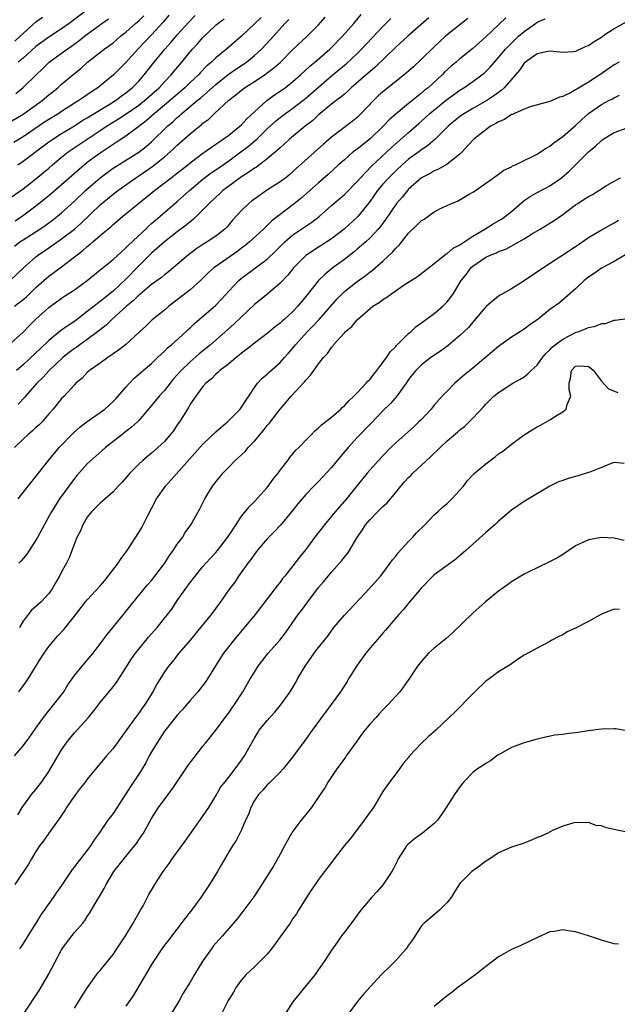
# Model space of a CAD drawing. Units: inches. Extents: x 2526000 to 2529000, y 1545000 to 1548000.
# Drawn here: x 2526176 to 2526269, y 1545840 to 1545994 of the extents above; entities that cross this region are included whole.
import ezdxf

# ---------------------------------------------------------------- set-up
doc = ezdxf.new("R2010")
doc.units = ezdxf.units.IN
doc.header["$MEASUREMENT"] = 0
doc.layers.add('LD25261545_2ft', color=55, linetype='Continuous')

msp = doc.modelspace()

# ---------------------------------------------------------------- linework, layer by layer
at = {"layer": 'LD25261545_2ft'}
for points, elevation in [([(2526174.99, 1545953.01), (2526177.05, 1545954.95), (2526179, 1545956.69), (2526179.39, 1545957), (2526181, 1545958.09), (2526183, 1545959.48), (2526184.99, 1545961.01), (2526186.06, 1545961.94), (2526189, 1545964.75), (2526191, 1545966.45), (2526191.73, 1545967), (2526194.57, 1545969), (2526195, 1545969.28), (2526197.2, 1545970.81), (2526199, 1545972.24), (2526199.88, 1545973), (2526200.46, 1545973.54), (2526201, 1545974.08), (2526203, 1545975.84), (2526204.44, 1545977), (2526204.76, 1545977.24), (2526205, 1545977.46), (2526205.89, 1545978.11), (2526206.81, 1545979), (2526209, 1545981.04), (2526210.12, 1545981.88), (2526211, 1545982.64), (2526211.48, 1545983), (2526213, 1545983.96), (2526214.84, 1545985.16), (2526215, 1545985.3), (2526215.98, 1545986.02), (2526217.05, 1545987), (2526219, 1545988.95), (2526221.2, 1545991), (2526223, 1545992.81), (2526224.03, 1545993.97)], 8040), ([(2526175, 1545977.67), (2526177, 1545978.89), (2526179.97, 1545981), (2526181, 1545981.87), (2526182.41, 1545983), (2526183, 1545983.54), (2526185, 1545985.22), (2526185.99, 1545986.01), (2526187.05, 1545987), (2526189.61, 1545989), (2526191, 1545990.01), (2526192.16, 1545991), (2526193, 1545991.67), (2526194.48, 1545993), (2526195, 1545993.42), (2526195.81, 1545994.19)], 8028), ([(2526199.71, 1545994.29), (2526199, 1545993.45), (2526198.81, 1545993.2), (2526197, 1545991.24), (2526194.86, 1545989), (2526193, 1545986.93), (2526191.08, 1545985), (2526188.63, 1545983), (2526187.64, 1545982.36), (2526187, 1545981.9), (2526186.45, 1545981.55), (2526185.69, 1545981), (2526185, 1545980.58), (2526183, 1545979.31), (2526182.54, 1545979), (2526181, 1545978.05), (2526180.36, 1545977.64), (2526177, 1545975.35), (2526175.55, 1545974.45)], 8030), ([(2526175.67, 1545949), (2526177, 1545950.03), (2526177.53, 1545950.47), (2526179, 1545951.91), (2526180.23, 1545953), (2526180.63, 1545953.37), (2526181, 1545953.67), (2526181.78, 1545954.22), (2526183, 1545955.14), (2526185, 1545956.66), (2526185.41, 1545957), (2526186.32, 1545957.68), (2526187, 1545958.3), (2526187.4, 1545958.6), (2526187.84, 1545959), (2526189, 1545960), (2526190.19, 1545961), (2526190.64, 1545961.36), (2526191, 1545961.7), (2526191.72, 1545962.28), (2526192.53, 1545963), (2526194.94, 1545965), (2526196.1, 1545965.9), (2526197.43, 1545967), (2526200.03, 1545969), (2526200.59, 1545969.41), (2526202.63, 1545971), (2526203, 1545971.3), (2526205, 1545972.79), (2526207, 1545974.2), (2526207.45, 1545974.55), (2526208.16, 1545975), (2526209, 1545975.63), (2526210.73, 1545977), (2526211, 1545977.24), (2526211.83, 1545978.17), (2526214.94, 1545981), (2526216.12, 1545981.88), (2526217, 1545982.45), (2526217.77, 1545983), (2526219, 1545983.97), (2526220.19, 1545985), (2526221.63, 1545986.37), (2526222.42, 1545987), (2526224.75, 1545989), (2526225, 1545989.24), (2526226.69, 1545991), (2526228.46, 1545993), (2526229.63, 1545994.37)], 8042), ([(2526175.73, 1545990.27), (2526176.55, 1545991), (2526177, 1545991.45), (2526179, 1545993.26), (2526180.02, 1545993.98)], 8022), ([(2526176.19, 1545971), (2526177, 1545971.57), (2526181, 1545974.56), (2526181.62, 1545975), (2526183, 1545975.87), (2526185, 1545977.08), (2526186.16, 1545977.84), (2526187, 1545978.33), (2526187.41, 1545978.59), (2526190.4, 1545980.4), (2526191.36, 1545981), (2526192.29, 1545981.71), (2526193, 1545982.2), (2526193.99, 1545983), (2526195, 1545984.04), (2526195.87, 1545985), (2526197.41, 1545987), (2526199.04, 1545989), (2526199.98, 1545990.02), (2526201, 1545991.21), (2526202.78, 1545993.22), (2526203.76, 1545994.24)], 8032), ([(2526187, 1545995.12), (2526184.18, 1545993), (2526183, 1545992.14), (2526181, 1545990.85), (2526179.92, 1545990.08), (2526179, 1545989.39), (2526177, 1545987.6), (2526176.26, 1545987)], 8024), ([(2526175, 1545943.14), (2526177, 1545944.96), (2526178, 1545946), (2526179, 1545947), (2526181, 1545948.79), (2526183, 1545950.25), (2526183.44, 1545950.56), (2526185, 1545951.57), (2526186.99, 1545953.01), (2526189, 1545954.64), (2526189.19, 1545954.81), (2526191, 1545956.28), (2526192.41, 1545957.59), (2526193, 1545958.07), (2526193.45, 1545958.55), (2526193.96, 1545959), (2526195, 1545959.98), (2526196.08, 1545961), (2526196.54, 1545961.46), (2526197, 1545961.85), (2526197.6, 1545962.4), (2526198.36, 1545963), (2526201, 1545965.27), (2526202.88, 1545967), (2526205, 1545968.77), (2526206.26, 1545969.74), (2526207.45, 1545970.55), (2526209, 1545971.64), (2526210.9, 1545973), (2526212.1, 1545973.9), (2526213.36, 1545975), (2526215, 1545976.59), (2526216.25, 1545977.75), (2526217, 1545978.38), (2526217.82, 1545979), (2526219, 1545979.84), (2526221, 1545981.4), (2526225, 1545984.84), (2526227.27, 1545986.73), (2526229, 1545988.34), (2526229.67, 1545989), (2526233, 1545992.55), (2526233.46, 1545993), (2526234.22, 1545993.78)], 8044), ([(2526175, 1545965.85), (2526177, 1545967.27), (2526179, 1545968.82), (2526180.2, 1545969.8), (2526181, 1545970.48), (2526181.59, 1545971), (2526183, 1545972.18), (2526184.03, 1545973), (2526186.96, 1545975), (2526189, 1545976.36), (2526189.98, 1545977), (2526191.86, 1545978.14), (2526193.07, 1545978.93), (2526195, 1545980.31), (2526195.88, 1545981), (2526198.16, 1545983), (2526199, 1545983.91), (2526200.06, 1545985), (2526200.47, 1545985.53), (2526201.38, 1545986.62), (2526201.71, 1545987), (2526203, 1545988.59), (2526203.35, 1545989), (2526204.15, 1545989.85), (2526205, 1545990.83), (2526207, 1545992.73), (2526207.3, 1545993), (2526208.29, 1545993.71)], 8034), ([(2526175.66, 1545958.34), (2526176.52, 1545959), (2526177, 1545959.33), (2526179.59, 1545961), (2526180.43, 1545961.57), (2526181.59, 1545962.41), (2526182.34, 1545963), (2526183, 1545963.55), (2526185, 1545965.37), (2526186.74, 1545967), (2526189, 1545969), (2526191, 1545970.46), (2526191.83, 1545971), (2526195, 1545972.97), (2526196.14, 1545973.86), (2526197, 1545974.59), (2526199.48, 1545977), (2526200.29, 1545977.71), (2526201, 1545978.37), (2526201.35, 1545978.65), (2526201.72, 1545979), (2526204.11, 1545981), (2526204.6, 1545981.4), (2526207, 1545983.5), (2526208.94, 1545985.06), (2526210.1, 1545985.9), (2526211.32, 1545986.68), (2526211.76, 1545987), (2526213, 1545988), (2526214.09, 1545989), (2526215.5, 1545990.5), (2526217.76, 1545993), (2526218.37, 1545993.63)], 8038), ([(2526252.13, 1545993.87), (2526249, 1545990.91), (2526247, 1545989.09), (2526245, 1545987.5), (2526244.42, 1545987), (2526243.64, 1545986.36), (2526242.6, 1545985.4), (2526242.2, 1545985), (2526240.04, 1545983), (2526239.45, 1545982.55), (2526239, 1545982.15), (2526237, 1545980.55), (2526235.05, 1545978.95), (2526233.98, 1545978.02), (2526233.03, 1545977), (2526231, 1545975.05), (2526229, 1545973.46), (2526228.73, 1545973.27), (2526228.39, 1545973), (2526227, 1545971.8), (2526226.11, 1545971), (2526224.49, 1545969.51), (2526223, 1545968.22), (2526220.25, 1545965.75), (2526219, 1545964.76), (2526217, 1545963.27), (2526215.71, 1545962.29), (2526215, 1545961.54), (2526214.71, 1545961.29), (2526214.43, 1545961), (2526212.26, 1545959), (2526211.56, 1545958.44), (2526211, 1545958.05), (2526210.41, 1545957.59), (2526207, 1545955.19), (2526206.75, 1545955), (2526205.83, 1545954.17), (2526204.6, 1545953), (2526203, 1545951.56), (2526201, 1545949.97), (2526199.7, 1545949), (2526199, 1545948.39), (2526197.11, 1545946.89), (2526196.09, 1545945.91), (2526195.13, 1545945), (2526192.93, 1545943), (2526191.85, 1545942.15), (2526190.18, 1545941), (2526189, 1545940.11), (2526187.36, 1545939), (2526187, 1545938.67), (2526186.21, 1545937.79), (2526185.23, 1545937), (2526185, 1545936.77), (2526183.39, 1545935), (2526183, 1545934.61), (2526181.69, 1545933), (2526181, 1545932.23), (2526179.95, 1545931), (2526179.48, 1545930.52), (2526179, 1545930.1), (2526178.43, 1545929.57), (2526177.76, 1545929), (2526177, 1545928.31), (2526175.67, 1545927)], 8050), ([(2526214.06, 1545993.94), (2526211, 1545991), (2526208.66, 1545989), (2526207, 1545987.67), (2526206.33, 1545987), (2526205.61, 1545986.39), (2526204.63, 1545985.37), (2526204.31, 1545985), (2526203, 1545983.79), (2526202.18, 1545983), (2526199, 1545980.26), (2526197.48, 1545979), (2526196.16, 1545977.84), (2526195, 1545976.95), (2526193, 1545975.46), (2526191.51, 1545974.49), (2526191, 1545974.17), (2526189, 1545972.83), (2526187, 1545971.34), (2526186.57, 1545971), (2526185.71, 1545970.29), (2526183, 1545967.89), (2526181, 1545966.16), (2526179, 1545964.55), (2526176.89, 1545963), (2526175.75, 1545962.25)], 8036), ([(2526175.89, 1545982.11), (2526177, 1545983.02), (2526179.04, 1545985), (2526180.04, 1545985.96), (2526181.08, 1545987), (2526183, 1545988.36), (2526183.87, 1545989), (2526184.55, 1545989.45), (2526185.7, 1545990.29), (2526186.57, 1545991), (2526187, 1545991.33), (2526189.27, 1545993), (2526190.28, 1545993.72)], 8026), ([(2526240.14, 1545993.86), (2526236.89, 1545991), (2526235, 1545989.3), (2526231.81, 1545986.19), (2526231, 1545985.52), (2526230.73, 1545985.27), (2526230.4, 1545985), (2526228.08, 1545983), (2526227.53, 1545982.47), (2526227, 1545982.02), (2526226.47, 1545981.53), (2526225.74, 1545981), (2526225, 1545980.42), (2526223, 1545978.78), (2526222.09, 1545977.91), (2526220.92, 1545977), (2526218.47, 1545975), (2526217.71, 1545974.29), (2526217, 1545973.67), (2526216.67, 1545973.33), (2526216.27, 1545973), (2526215, 1545971.91), (2526213.34, 1545970.66), (2526213, 1545970.47), (2526212.16, 1545969.84), (2526211, 1545969.15), (2526210.78, 1545969), (2526209, 1545967.7), (2526208.09, 1545967), (2526207.54, 1545966.46), (2526207, 1545965.98), (2526205.98, 1545965), (2526205, 1545963.98), (2526203.49, 1545962.51), (2526203, 1545962.15), (2526202.39, 1545961.61), (2526201, 1545960.57), (2526199, 1545959.02), (2526197, 1545957.24), (2526195, 1545955.27), (2526193, 1545953.21), (2526191, 1545951.36), (2526189, 1545949.75), (2526188.56, 1545949.44), (2526188.04, 1545949), (2526187, 1545948.15), (2526185, 1545946.63), (2526184, 1545946), (2526182.85, 1545945.15), (2526181, 1545943.66), (2526179.64, 1545942.36), (2526179, 1545941.73), (2526177, 1545939.86), (2526175.99, 1545939)], 8046), ([(2526246.24, 1545993.76), (2526243, 1545991.24), (2526242.72, 1545991), (2526241, 1545989.38), (2526239, 1545987.45), (2526237.74, 1545986.26), (2526236.68, 1545985.32), (2526236.31, 1545985), (2526233, 1545982.34), (2526232.28, 1545981.72), (2526231.53, 1545981), (2526229.63, 1545979), (2526229.32, 1545978.68), (2526229, 1545978.38), (2526228.24, 1545977.76), (2526225, 1545975.31), (2526223.76, 1545974.24), (2526219, 1545969.94), (2526218.5, 1545969.5), (2526217.87, 1545969), (2526217, 1545968.34), (2526214.89, 1545967), (2526213, 1545965.68), (2526212.61, 1545965.39), (2526212.14, 1545965), (2526211, 1545963.89), (2526209.62, 1545962.38), (2526209, 1545961.64), (2526208.7, 1545961.3), (2526208.39, 1545961), (2526207, 1545959.9), (2526205.65, 1545959), (2526205, 1545958.6), (2526204.03, 1545957.97), (2526202.75, 1545957), (2526201, 1545955.48), (2526200.42, 1545955), (2526199.63, 1545954.37), (2526199, 1545953.9), (2526198.52, 1545953.48), (2526197, 1545952.38), (2526195.17, 1545950.83), (2526195, 1545950.71), (2526194.15, 1545949.85), (2526193.09, 1545949), (2526190.88, 1545947), (2526189.94, 1545946.06), (2526189, 1545945.33), (2526188.59, 1545945), (2526187, 1545943.8), (2526185.83, 1545943), (2526185.35, 1545942.65), (2526185, 1545942.43), (2526184.18, 1545941.82), (2526183.17, 1545941), (2526181.08, 1545939), (2526180.08, 1545937.92), (2526179.12, 1545937), (2526177.37, 1545935), (2526177.21, 1545934.79), (2526176.25, 1545933.75)], 8048), ([(2526176.26, 1545919), (2526177.77, 1545921), (2526179.39, 1545923), (2526180.95, 1545925), (2526182.63, 1545927), (2526184.78, 1545929.22), (2526185.85, 1545930.15), (2526187, 1545931.05), (2526189, 1545932.47), (2526189.7, 1545933), (2526191, 1545934.15), (2526191.43, 1545934.57), (2526193, 1545936.4), (2526194.25, 1545937.75), (2526195.68, 1545939), (2526197, 1545940.1), (2526197.93, 1545941), (2526199, 1545941.99), (2526199.5, 1545942.5), (2526200.1, 1545943), (2526202.32, 1545945), (2526202.66, 1545945.34), (2526203, 1545945.64), (2526203.68, 1545946.32), (2526207, 1545949.18), (2526207.89, 1545950.11), (2526209, 1545951.33), (2526210.57, 1545953), (2526211, 1545953.36), (2526215, 1545956.34), (2526216.36, 1545957.64), (2526217.72, 1545959), (2526219, 1545960.11), (2526221, 1545961.47), (2526221.94, 1545962.06), (2526223.06, 1545962.94), (2526225, 1545964.66), (2526227, 1545966.36), (2526227.32, 1545966.68), (2526229, 1545968.4), (2526229.51, 1545969), (2526231.23, 1545970.77), (2526234.32, 1545973.68), (2526237, 1545976.02), (2526238.57, 1545977.43), (2526239.64, 1545978.36), (2526240.33, 1545979), (2526242.91, 1545981.09), (2526245, 1545982.64), (2526245.58, 1545983), (2526247, 1545983.99), (2526248.4, 1545985), (2526248.74, 1545985.26), (2526249, 1545985.5), (2526249.74, 1545986.26), (2526250.37, 1545987), (2526251, 1545987.69), (2526252.1, 1545989), (2526252.53, 1545989.47), (2526254.13, 1545991), (2526255, 1545991.77), (2526256.76, 1545993), (2526257, 1545993.18), (2526258.26, 1545993.74)], 8052), ([(2526270.82, 1545993.18), (2526269, 1545992.14), (2526267.22, 1545991), (2526267, 1545990.84), (2526265.86, 1545990.14), (2526265, 1545989.52), (2526264.61, 1545989.39), (2526263, 1545988.65), (2526262.6, 1545988.6), (2526261, 1545988.48), (2526260.54, 1545988.54), (2526259, 1545988.7), (2526258.66, 1545988.66), (2526257, 1545988.3), (2526255.2, 1545987), (2526255, 1545986.83), (2526254.25, 1545985.75), (2526251.88, 1545983), (2526251.43, 1545982.57), (2526251, 1545982.28), (2526250.28, 1545981.72), (2526249.18, 1545981), (2526247, 1545979.78), (2526245.7, 1545979), (2526245, 1545978.5), (2526243.17, 1545977), (2526241.07, 1545974.93), (2526240.01, 1545973.99), (2526239, 1545973.34), (2526238.57, 1545973), (2526237, 1545971.86), (2526236.01, 1545971), (2526235, 1545970.06), (2526233.93, 1545969), (2526233, 1545967.97), (2526232.17, 1545967), (2526231, 1545965.37), (2526229.14, 1545963), (2526229, 1545962.85), (2526226.99, 1545961.01), (2526225, 1545959.48), (2526224.29, 1545959), (2526223.49, 1545958.51), (2526223, 1545958.17), (2526221.17, 1545957), (2526221, 1545956.87), (2526219.15, 1545955), (2526218.19, 1545953.81), (2526217, 1545952.57), (2526215.14, 1545951), (2526213, 1545949.25), (2526211, 1545947.34), (2526209.82, 1545946.18), (2526206.19, 1545943), (2526204.43, 1545941.57), (2526203, 1545940.36), (2526201.59, 1545939), (2526200.38, 1545937.62), (2526199.87, 1545937), (2526199, 1545935.87), (2526198.19, 1545935), (2526197, 1545933.52), (2526195, 1545931.22), (2526194.79, 1545931), (2526193.85, 1545930.15), (2526192.73, 1545929.27), (2526192.36, 1545929), (2526189.84, 1545927), (2526188.32, 1545925.68), (2526187, 1545924.49), (2526185.37, 1545922.63), (2526185, 1545922.19), (2526184.11, 1545921), (2526182.66, 1545919), (2526181.4, 1545917), (2526181, 1545916.27), (2526179.25, 1545913), (2526179, 1545912.58), (2526177.95, 1545911), (2526177.6, 1545910.4), (2526177, 1545909.76), (2526176.67, 1545909.33), (2526176.34, 1545909)], 8054), ([(2526269.75, 1545987), (2526269, 1545986.55), (2526266.76, 1545985), (2526265, 1545983.88), (2526263.2, 1545982.8), (2526263, 1545982.66), (2526262.18, 1545982.18), (2526261, 1545981.61), (2526260.48, 1545981.52), (2526259, 1545980.84), (2526256.06, 1545980.06), (2526255, 1545979.67), (2526253.46, 1545979), (2526253.15, 1545978.85), (2526253, 1545978.81), (2526251.93, 1545978.07), (2526251, 1545977.7), (2526250.58, 1545977.42), (2526249.77, 1545977), (2526249, 1545976.47), (2526247.17, 1545975), (2526247, 1545974.83), (2526245.33, 1545973), (2526245, 1545972.68), (2526243, 1545971.09), (2526241.67, 1545970.33), (2526241, 1545970.05), (2526240.34, 1545969.66), (2526239, 1545968.96), (2526237, 1545967.2), (2526236.81, 1545967), (2526236.01, 1545965.99), (2526235.12, 1545965), (2526235, 1545964.84), (2526233.47, 1545962.53), (2526233, 1545961.94), (2526232.61, 1545961.39), (2526232.28, 1545961), (2526231, 1545959.63), (2526230.32, 1545959), (2526229, 1545957.85), (2526228.53, 1545957.47), (2526227, 1545956.29), (2526225.24, 1545955), (2526224, 1545954), (2526223, 1545953), (2526221, 1545950.51), (2526219.75, 1545949), (2526219, 1545948.18), (2526217.71, 1545947), (2526217.33, 1545946.67), (2526217, 1545946.36), (2526216.21, 1545945.79), (2526215, 1545944.77), (2526213, 1545943.23), (2526211.76, 1545942.24), (2526211, 1545941.68), (2526210.63, 1545941.37), (2526210.15, 1545941), (2526209, 1545940.04), (2526207.64, 1545939), (2526207.33, 1545938.67), (2526207, 1545938.4), (2526206.32, 1545937.68), (2526205.43, 1545937), (2526205, 1545936.51), (2526203.87, 1545935), (2526203.54, 1545934.46), (2526203, 1545933.73), (2526202.75, 1545933.25), (2526202.57, 1545933), (2526201.34, 1545931), (2526201, 1545930.53), (2526200.39, 1545929.61), (2526199.91, 1545929), (2526199, 1545927.96), (2526197.99, 1545927), (2526197, 1545926.11), (2526195.64, 1545925), (2526195, 1545924.4), (2526193.59, 1545923), (2526192.41, 1545921.59), (2526191.82, 1545921), (2526191, 1545920.09), (2526189.77, 1545919), (2526189, 1545918.35), (2526188.34, 1545917.66), (2526187.65, 1545917), (2526187, 1545916.18), (2526186.3, 1545915), (2526185.96, 1545914.04), (2526185.37, 1545913), (2526185, 1545912.06), (2526184.16, 1545909.84), (2526183.76, 1545909), (2526183, 1545907.65), (2526182.68, 1545907), (2526182.03, 1545905.97), (2526181.52, 1545905), (2526181, 1545904.31), (2526179.82, 1545903), (2526179, 1545902.24), (2526178.33, 1545901.67), (2526177.77, 1545901), (2526177, 1545899.96), (2526176.42, 1545899)], 8056), ([(2526176.33, 1545889), (2526177.47, 1545890.53), (2526177.79, 1545891), (2526179.76, 1545894.24), (2526180.26, 1545895), (2526181, 1545896.06), (2526182.36, 1545897.64), (2526183.33, 1545898.67), (2526185, 1545900.75), (2526186.74, 1545903), (2526187, 1545903.31), (2526189, 1545905.48), (2526189.71, 1545906.29), (2526191.81, 1545909), (2526192.25, 1545909.75), (2526193.19, 1545911), (2526195, 1545913.77), (2526195.46, 1545914.54), (2526195.7, 1545915), (2526196.41, 1545916.41), (2526197, 1545917.5), (2526197.76, 1545919), (2526199.17, 1545921), (2526205, 1545927.54), (2526207, 1545929.45), (2526207.83, 1545930.17), (2526208.84, 1545931), (2526210.79, 1545933), (2526211, 1545933.28), (2526211.67, 1545934.33), (2526212.13, 1545935), (2526213, 1545936.33), (2526213.49, 1545937), (2526214.22, 1545937.78), (2526215, 1545938.44), (2526215.28, 1545938.72), (2526217, 1545940.22), (2526217.67, 1545941), (2526218.3, 1545941.7), (2526219.22, 1545942.78), (2526219.38, 1545943), (2526221.22, 1545945), (2526222.12, 1545945.88), (2526223.08, 1545946.92), (2526225.87, 1545950.13), (2526226.69, 1545951), (2526227, 1545951.29), (2526229, 1545952.85), (2526230.25, 1545953.75), (2526231, 1545954.34), (2526231.38, 1545954.62), (2526233, 1545956.03), (2526234.54, 1545957.46), (2526235, 1545958.01), (2526235.51, 1545958.49), (2526237, 1545960.34), (2526238.35, 1545961.65), (2526239, 1545962.32), (2526239.43, 1545962.57), (2526241, 1545963.66), (2526242.4, 1545964.4), (2526243, 1545964.69), (2526243.7, 1545965), (2526244.63, 1545965.37), (2526246.41, 1545966.41), (2526247, 1545966.74), (2526247.4, 1545967), (2526250.21, 1545969), (2526251, 1545969.53), (2526251.84, 1545970.16), (2526253, 1545970.68), (2526253.18, 1545970.82), (2526253.62, 1545971), (2526255, 1545971.69), (2526256.3, 1545972.3), (2526257, 1545972.67), (2526257.52, 1545973), (2526258.39, 1545973.61), (2526259, 1545973.89), (2526259.59, 1545974.41), (2526261, 1545975.39), (2526263, 1545977.13), (2526263.96, 1545978.04), (2526265, 1545979), (2526267, 1545980.38), (2526268.18, 1545981), (2526268.74, 1545981.26), (2526269, 1545981.42), (2526269.83, 1545981.83)], 8058), ([(2526175.66, 1545879), (2526177, 1545880.58), (2526178.03, 1545881.97), (2526179, 1545883.32), (2526180.17, 1545885), (2526180.52, 1545885.48), (2526181.81, 1545887), (2526183.33, 1545889), (2526183.95, 1545890.05), (2526185, 1545891.53), (2526186.18, 1545893), (2526187, 1545893.91), (2526187.89, 1545895), (2526189, 1545896.44), (2526190.08, 1545897.92), (2526192.65, 1545901), (2526193.68, 1545902.32), (2526195.87, 1545905), (2526196.38, 1545905.62), (2526197, 1545906.31), (2526199, 1545908.97), (2526199.79, 1545910.21), (2526200.37, 1545911), (2526201, 1545911.94), (2526201.8, 1545913), (2526202.23, 1545913.77), (2526203.13, 1545915), (2526203.33, 1545915.33), (2526204.51, 1545917.49), (2526205.27, 1545919), (2526206.46, 1545921), (2526206.72, 1545921.28), (2526207, 1545921.68), (2526207.6, 1545922.4), (2526208.07, 1545923), (2526209, 1545923.93), (2526210.02, 1545925), (2526210.55, 1545925.45), (2526211, 1545925.89), (2526211.59, 1545926.41), (2526212.04, 1545927), (2526213, 1545927.97), (2526214.38, 1545929.62), (2526215, 1545930.41), (2526215.28, 1545930.72), (2526217, 1545932.98), (2526217.95, 1545934.05), (2526218.74, 1545935), (2526220.79, 1545937.21), (2526221, 1545937.5), (2526221.75, 1545938.25), (2526222.25, 1545939), (2526223, 1545940.03), (2526223.77, 1545941), (2526224.37, 1545941.63), (2526225, 1545942.59), (2526225.2, 1545942.8), (2526225.32, 1545943), (2526227, 1545944.87), (2526227.13, 1545945), (2526228.17, 1545945.83), (2526229, 1545946.89), (2526231, 1545948.63), (2526231.46, 1545949), (2526232.44, 1545949.56), (2526233, 1545950.03), (2526233.61, 1545950.39), (2526234.37, 1545951), (2526236.3, 1545952.3), (2526238.39, 1545953.61), (2526241, 1545955.66), (2526242.85, 1545957.15), (2526243, 1545957.21), (2526243.95, 1545958.05), (2526245, 1545958.57), (2526247, 1545959.9), (2526248.89, 1545961), (2526250.18, 1545961.82), (2526251, 1545962.28), (2526251.45, 1545962.55), (2526252.06, 1545963), (2526253, 1545963.74), (2526255, 1545965.44), (2526255.92, 1545966.08), (2526257, 1545966.71), (2526259, 1545967.75), (2526260.82, 1545969), (2526261.99, 1545970.01), (2526265, 1545973.02), (2526266.08, 1545973.92), (2526267, 1545974.78), (2526267.3, 1545975), (2526269, 1545976.02), (2526271, 1545976.78)], 8060), ([(2526176.16, 1545869.84), (2526176.85, 1545871), (2526178.33, 1545873), (2526179, 1545873.8), (2526179.53, 1545874.47), (2526179.9, 1545875), (2526181, 1545876.61), (2526183, 1545879.94), (2526183.71, 1545881), (2526184.27, 1545881.73), (2526185, 1545882.61), (2526187.17, 1545885), (2526187.99, 1545886.01), (2526189, 1545887.35), (2526191, 1545889.75), (2526191.56, 1545890.44), (2526193, 1545892.7), (2526193.88, 1545894.12), (2526194.49, 1545895), (2526195, 1545895.65), (2526196.52, 1545897.48), (2526197.89, 1545899), (2526199.49, 1545901), (2526200.13, 1545901.87), (2526201, 1545903.18), (2526203, 1545906), (2526203.79, 1545907), (2526205, 1545908.47), (2526205.46, 1545909), (2526207, 1545910.68), (2526207.27, 1545911), (2526208.83, 1545913), (2526209.68, 1545914.32), (2526211, 1545916.31), (2526211.55, 1545917), (2526212.21, 1545917.79), (2526213, 1545918.61), (2526215, 1545920.81), (2526215.16, 1545921), (2526215.92, 1545922.08), (2526216.69, 1545923), (2526217, 1545923.46), (2526218.21, 1545925), (2526218.53, 1545925.47), (2526219.43, 1545926.57), (2526219.92, 1545927), (2526221, 1545928.15), (2526221.82, 1545929), (2526222.42, 1545929.58), (2526223, 1545930.07), (2526223.44, 1545930.56), (2526225, 1545931.75), (2526226.45, 1545933), (2526226.73, 1545933.27), (2526227, 1545933.48), (2526227.71, 1545934.29), (2526228.5, 1545935), (2526229, 1545935.51), (2526230.4, 1545937), (2526230.66, 1545937.34), (2526231, 1545937.65), (2526231.57, 1545938.43), (2526232.06, 1545939), (2526233, 1545940.22), (2526233.54, 1545941), (2526234.11, 1545941.89), (2526235, 1545942.72), (2526235.13, 1545942.87), (2526237, 1545944.73), (2526237.33, 1545945), (2526238.18, 1545945.82), (2526239, 1545946.4), (2526241, 1545947.87), (2526242.31, 1545949), (2526242.66, 1545949.34), (2526243, 1545949.69), (2526243.59, 1545950.4), (2526243.98, 1545951), (2526245.2, 1545953), (2526245.99, 1545954.01), (2526246.72, 1545955), (2526247, 1545955.25), (2526249, 1545956.61), (2526249.83, 1545957), (2526250.68, 1545957.32), (2526251, 1545957.5), (2526252.12, 1545957.88), (2526254.14, 1545959), (2526255, 1545959.5), (2526256.31, 1545960.31), (2526257.47, 1545961), (2526259.64, 1545962.36), (2526261, 1545963.28), (2526263, 1545964.78), (2526263.32, 1545965), (2526264.35, 1545965.65), (2526265, 1545966.09), (2526265.6, 1545966.4), (2526266.62, 1545967), (2526267.67, 1545967.67), (2526269, 1545968.47), (2526269.98, 1545969)], 8062), ([(2526269.67, 1545962.33), (2526269, 1545961.92), (2526268.37, 1545961.63), (2526267, 1545960.85), (2526265, 1545959.62), (2526264.13, 1545959), (2526263.45, 1545958.55), (2526263, 1545958.22), (2526260.71, 1545956.71), (2526258.04, 1545955), (2526255, 1545952.93), (2526253, 1545951.72), (2526251.27, 1545950.73), (2526251, 1545950.56), (2526249.13, 1545949), (2526249, 1545948.88), (2526247.23, 1545946.77), (2526246.3, 1545945.7), (2526245, 1545944.43), (2526243.14, 1545942.86), (2526241.98, 1545942.02), (2526240.47, 1545941), (2526239, 1545939.87), (2526238.13, 1545939), (2526237.61, 1545938.39), (2526237, 1545937.59), (2526236.61, 1545937), (2526235.15, 1545935), (2526234.16, 1545933.84), (2526233, 1545932.69), (2526231.2, 1545930.8), (2526229, 1545928.55), (2526227.58, 1545927), (2526226.39, 1545925.61), (2526225, 1545923.89), (2526223, 1545921.74), (2526222.24, 1545921), (2526221, 1545919.69), (2526219.75, 1545918.25), (2526218.78, 1545917), (2526217.08, 1545914.92), (2526216.1, 1545913.9), (2526215, 1545912.8), (2526213.45, 1545911), (2526213, 1545910.41), (2526212.43, 1545909.57), (2526211.99, 1545909), (2526210.55, 1545907), (2526209.94, 1545906.06), (2526209.14, 1545905), (2526207.74, 1545903), (2526206.26, 1545901), (2526204.63, 1545899), (2526202.98, 1545897.02), (2526201.26, 1545895), (2526200.27, 1545893.73), (2526199.63, 1545893), (2526199, 1545892.11), (2526197.8, 1545890.2), (2526197.19, 1545889), (2526195.94, 1545887), (2526195.54, 1545886.46), (2526195, 1545885.66), (2526194.49, 1545885), (2526193, 1545882.91), (2526191, 1545880.19), (2526189.97, 1545879), (2526187, 1545875.38), (2526186.72, 1545875), (2526185.95, 1545874.05), (2526185, 1545872.82), (2526183.77, 1545871), (2526183.49, 1545870.51), (2526182.44, 1545869), (2526181, 1545867.01), (2526180.18, 1545865.82), (2526179.58, 1545865), (2526179, 1545864.15), (2526178.32, 1545863), (2526177.86, 1545862.14), (2526175.73, 1545859)], 8064), ([(2526271, 1545957.14), (2526269, 1545955.97), (2526267, 1545954.91), (2526265.89, 1545954.11), (2526265, 1545953.51), (2526264.35, 1545953), (2526263, 1545951.7), (2526260.48, 1545949.52), (2526259, 1545948.47), (2526257.15, 1545947), (2526255.88, 1545946.12), (2526255, 1545945.42), (2526253, 1545944.16), (2526251.38, 1545943), (2526251, 1545942.75), (2526249, 1545941.07), (2526247, 1545939.37), (2526245.7, 1545938.3), (2526245, 1545937.68), (2526244.62, 1545937.38), (2526244.19, 1545937), (2526243, 1545935.8), (2526242.25, 1545935), (2526241, 1545933.59), (2526240.51, 1545933), (2526239, 1545931.38), (2526238.62, 1545931), (2526237.79, 1545930.21), (2526235, 1545927.73), (2526234.25, 1545927), (2526233, 1545925.72), (2526232.32, 1545925), (2526230.57, 1545923), (2526229, 1545921.08), (2526227.33, 1545919), (2526225.58, 1545917), (2526225, 1545916.3), (2526223.89, 1545915), (2526222.38, 1545913), (2526221, 1545911.11), (2526220.04, 1545909.96), (2526219, 1545908.58), (2526217.75, 1545907), (2526217.4, 1545906.6), (2526217, 1545906.05), (2526216.52, 1545905.48), (2526216.19, 1545905), (2526213.11, 1545901), (2526209.78, 1545897), (2526209, 1545896.02), (2526208.21, 1545895), (2526207.72, 1545894.28), (2526205.7, 1545891), (2526205.42, 1545890.58), (2526204.56, 1545889.44), (2526204.2, 1545889), (2526203, 1545887.64), (2526201.79, 1545886.21), (2526201, 1545885.36), (2526199.46, 1545883.46), (2526199, 1545882.87), (2526198.3, 1545881.7), (2526197.81, 1545881), (2526197, 1545879.65), (2526196.64, 1545879), (2526196.09, 1545877.91), (2526195.54, 1545877), (2526195, 1545876.15), (2526193.74, 1545874.26), (2526193, 1545873.1), (2526191, 1545870.04), (2526190.2, 1545869), (2526188.85, 1545867), (2526188.06, 1545865.94), (2526187.49, 1545865), (2526185.95, 1545863), (2526185.52, 1545862.48), (2526185, 1545861.74), (2526184.66, 1545861.34), (2526183, 1545858.86), (2526182.22, 1545857.78), (2526181.7, 1545857), (2526179.74, 1545854.26), (2526179, 1545852.98), (2526177.73, 1545851), (2526177, 1545849.81), (2526176.45, 1545849)], 8066), ([(2526177.19, 1545839), (2526179.5, 1545842.5), (2526179.82, 1545843), (2526180.98, 1545845.02), (2526183, 1545848.83), (2526183.11, 1545849), (2526183.89, 1545850.11), (2526185, 1545851.53), (2526186.29, 1545853), (2526186.61, 1545853.39), (2526187, 1545854), (2526187.41, 1545854.59), (2526188.55, 1545856.55), (2526188.89, 1545857.11), (2526189.62, 1545858.38), (2526189.91, 1545859), (2526191.13, 1545861), (2526193, 1545863.38), (2526194.35, 1545865), (2526194.63, 1545865.37), (2526195, 1545865.93), (2526195.45, 1545866.55), (2526195.72, 1545867), (2526197, 1545869.28), (2526198.1, 1545871), (2526199.56, 1545873), (2526200.18, 1545873.82), (2526202.32, 1545877), (2526202.58, 1545877.42), (2526203.45, 1545878.55), (2526205, 1545880.55), (2526205.38, 1545881), (2526207, 1545883.04), (2526208.46, 1545885), (2526209, 1545885.7), (2526209.52, 1545886.48), (2526209.92, 1545887), (2526211.21, 1545889), (2526212.36, 1545891), (2526213, 1545892.04), (2526213.61, 1545893), (2526215.17, 1545895), (2526216.95, 1545897.05), (2526217.82, 1545898.18), (2526219.84, 1545901), (2526220.35, 1545901.65), (2526221.33, 1545903), (2526223, 1545905.2), (2526223.83, 1545906.17), (2526224.5, 1545907), (2526225, 1545907.59), (2526226.6, 1545909.4), (2526227, 1545909.93), (2526227.48, 1545910.52), (2526227.79, 1545911), (2526228.96, 1545912.96), (2526229.81, 1545914.19), (2526230.31, 1545915), (2526231, 1545915.83), (2526232.14, 1545917), (2526232.59, 1545917.41), (2526233, 1545917.84), (2526233.63, 1545918.37), (2526235, 1545920), (2526235.8, 1545921), (2526236.35, 1545921.65), (2526237, 1545922.35), (2526237.33, 1545922.67), (2526237.65, 1545923), (2526239, 1545924.24), (2526240.42, 1545925.58), (2526241, 1545926.15), (2526241.46, 1545926.54), (2526241.91, 1545927), (2526243, 1545928.05), (2526244.6, 1545929.4), (2526245, 1545929.78), (2526245.7, 1545930.3), (2526246.45, 1545931), (2526247, 1545931.56), (2526248.66, 1545933.34), (2526249, 1545933.75), (2526249.62, 1545934.38), (2526250.29, 1545935), (2526251, 1545935.57), (2526253.24, 1545937), (2526254.37, 1545937.63), (2526255, 1545938.03), (2526255.55, 1545938.45), (2526256.07, 1545939), (2526257, 1545939.81), (2526257.84, 1545941), (2526258.36, 1545941.64), (2526259, 1545942.22), (2526259.36, 1545942.64), (2526259.81, 1545943), (2526261, 1545943.88), (2526263, 1545944.89), (2526263.32, 1545945), (2526264.53, 1545945.47), (2526265, 1545945.7), (2526266.11, 1545945.89), (2526267, 1545946.3), (2526267.67, 1545946.33), (2526269, 1545946.85), (2526269.16, 1545946.84), (2526271, 1545947.06)], 8068), ([(2526185, 1545839.74), (2526185.8, 1545841), (2526186.24, 1545841.76), (2526187.03, 1545842.97), (2526188.7, 1545845.3), (2526189, 1545845.63), (2526191, 1545848.12), (2526191.61, 1545849), (2526192.92, 1545851), (2526194.13, 1545853), (2526194.43, 1545853.57), (2526195.3, 1545855), (2526195.67, 1545855.67), (2526196.58, 1545857.42), (2526197, 1545858.11), (2526197.49, 1545859), (2526198.81, 1545861), (2526199.73, 1545862.27), (2526200.23, 1545863), (2526202.25, 1545865.75), (2526205, 1545869.64), (2526205.9, 1545871), (2526207, 1545872.8), (2526207.8, 1545874.2), (2526208.43, 1545875), (2526209, 1545875.69), (2526210.02, 1545877), (2526211, 1545878.35), (2526211.45, 1545879), (2526213, 1545881.8), (2526213.46, 1545882.54), (2526213.77, 1545883), (2526215, 1545884.52), (2526215.41, 1545885), (2526216.17, 1545885.83), (2526217.08, 1545886.92), (2526218.56, 1545889), (2526219.48, 1545890.52), (2526219.73, 1545891), (2526220.89, 1545893), (2526222.31, 1545895), (2526223, 1545895.9), (2526224.39, 1545897.61), (2526225, 1545898.48), (2526225.39, 1545899), (2526227, 1545900.93), (2526230.88, 1545905), (2526232.64, 1545907), (2526233, 1545907.46), (2526234.13, 1545909), (2526234.48, 1545909.52), (2526235, 1545910.11), (2526235.38, 1545910.62), (2526237, 1545912.39), (2526237.61, 1545913), (2526238.25, 1545913.75), (2526239.52, 1545915), (2526241, 1545916.51), (2526241.53, 1545917), (2526242.26, 1545917.74), (2526243, 1545918.3), (2526243.73, 1545919), (2526245, 1545920.36), (2526245.52, 1545921), (2526246.15, 1545921.85), (2526247.25, 1545923), (2526249, 1545924.48), (2526250.45, 1545925.55), (2526251, 1545926), (2526251.6, 1545926.4), (2526253, 1545927.53), (2526255, 1545929), (2526256.24, 1545929.76), (2526257, 1545930.25), (2526257.51, 1545930.49), (2526259, 1545931.29), (2526259.88, 1545931.88), (2526261, 1545932.54), (2526261.52, 1545933), (2526261.69, 1545933.69), (2526262.23, 1545935), (2526262.01, 1545936.01), (2526261.99, 1545937), (2526262.21, 1545937.79), (2526262.37, 1545939), (2526263, 1545939.66), (2526263.72, 1545939.72), (2526265, 1545939.61), (2526265.37, 1545939.37), (2526265.76, 1545939), (2526267, 1545937.31), (2526268.13, 1545936.13), (2526269.57, 1545935.57)], 8070), ([(2526270.54, 1545924.54), (2526269, 1545924.69), (2526268.52, 1545924.52), (2526267, 1545923.89), (2526265.19, 1545923.19), (2526265, 1545923.11), (2526263.39, 1545922.61), (2526263, 1545922.52), (2526261.82, 1545922.18), (2526261, 1545921.88), (2526260.35, 1545921.65), (2526259, 1545920.97), (2526255.26, 1545918.74), (2526255, 1545918.58), (2526253, 1545917.25), (2526251, 1545915.55), (2526250.42, 1545915), (2526249, 1545913.76), (2526245.9, 1545911), (2526244.35, 1545909.65), (2526243, 1545908.64), (2526241, 1545907.2), (2526240.78, 1545907), (2526239, 1545905.18), (2526237, 1545902.76), (2526236.22, 1545901.78), (2526235.46, 1545901), (2526233.41, 1545898.59), (2526233, 1545898.14), (2526232.49, 1545897.51), (2526231, 1545895.84), (2526230.32, 1545895), (2526229, 1545893.14), (2526227.66, 1545891), (2526227.42, 1545890.58), (2526226.39, 1545889), (2526224.95, 1545887), (2526223.42, 1545885), (2526221.98, 1545883), (2526220.76, 1545881.24), (2526219.11, 1545879), (2526218.18, 1545877.82), (2526217.48, 1545877), (2526217, 1545876.46), (2526215.26, 1545874.74), (2526215, 1545874.52), (2526214.31, 1545873.69), (2526213.62, 1545873), (2526213, 1545872.06), (2526212.45, 1545871), (2526212.09, 1545869.91), (2526211.64, 1545869), (2526211, 1545867.53), (2526210.75, 1545867), (2526210.16, 1545865.84), (2526209.58, 1545865), (2526209, 1545864.07), (2526207.88, 1545862.12), (2526207.27, 1545861), (2526206.03, 1545859), (2526205.6, 1545858.4), (2526205, 1545857.47), (2526204.68, 1545857), (2526203.22, 1545855), (2526202.24, 1545853.76), (2526199.65, 1545850.35), (2526199, 1545849.55), (2526198.61, 1545849), (2526197.28, 1545847), (2526197, 1545846.55), (2526196.44, 1545845.56), (2526194.21, 1545841.79), (2526193, 1545840.09)], 8072), ([(2526270.55, 1545912.55), (2526269, 1545912.88), (2526267, 1545913), (2526265, 1545912.65), (2526263, 1545911.69), (2526261, 1545910.37), (2526260.15, 1545909.85), (2526258.84, 1545909.16), (2526255.62, 1545907.62), (2526255, 1545907.31), (2526253, 1545906.1), (2526252.38, 1545905.62), (2526251, 1545904.63), (2526248.96, 1545903), (2526247, 1545901.21), (2526243.83, 1545898.17), (2526242.78, 1545897.22), (2526241, 1545895.8), (2526240.12, 1545895), (2526239, 1545893.78), (2526238.4, 1545893), (2526237.06, 1545890.94), (2526236.22, 1545889.78), (2526235.63, 1545889), (2526233.84, 1545887), (2526233, 1545886.18), (2526232.43, 1545885.57), (2526231.95, 1545885), (2526231, 1545883.98), (2526230.21, 1545883), (2526229.68, 1545882.32), (2526228.84, 1545881.16), (2526227.27, 1545879), (2526227.17, 1545878.83), (2526226.33, 1545877.67), (2526225.81, 1545877), (2526224.47, 1545875), (2526223.94, 1545874.06), (2526223.22, 1545873), (2526221.89, 1545871), (2526221, 1545869.91), (2526220.28, 1545869), (2526219, 1545867.31), (2526218.13, 1545865.87), (2526217.69, 1545865), (2526217, 1545863.71), (2526216.04, 1545861.96), (2526213.71, 1545858.29), (2526212.9, 1545857.1), (2526211.2, 1545854.8), (2526211, 1545854.56), (2526210.34, 1545853.66), (2526209, 1545852.13), (2526208.06, 1545851), (2526207, 1545849.85), (2526206.61, 1545849.39), (2526206.32, 1545849), (2526205, 1545847.13), (2526203.69, 1545845), (2526203, 1545843.78), (2526201.93, 1545842.07), (2526201.32, 1545841), (2526200.12, 1545839)], 8074), ([(2526269.8, 1545901.8), (2526269, 1545901.83), (2526267, 1545901.06), (2526265, 1545899.92), (2526263, 1545898.9), (2526261.69, 1545898.31), (2526261, 1545897.87), (2526260.4, 1545897.6), (2526259.29, 1545897), (2526259, 1545896.82), (2526257, 1545895.8), (2526255.55, 1545895), (2526255, 1545894.68), (2526254.1, 1545894.1), (2526253, 1545893.36), (2526252.79, 1545893.21), (2526251, 1545892.1), (2526249.53, 1545891), (2526249, 1545890.63), (2526247.33, 1545889), (2526247, 1545888.69), (2526244.18, 1545885.82), (2526243.34, 1545885), (2526241.22, 1545883), (2526240.03, 1545881.97), (2526239.02, 1545881), (2526237.16, 1545879), (2526237, 1545878.78), (2526236.17, 1545877.83), (2526235.57, 1545877), (2526233.62, 1545874.38), (2526233, 1545873.46), (2526231.53, 1545871), (2526231, 1545870.3), (2526230.1, 1545869), (2526228.59, 1545867), (2526227.89, 1545866.11), (2526226.98, 1545865), (2526225.41, 1545863), (2526225, 1545862.43), (2526223.93, 1545861), (2526223, 1545859.79), (2526222.47, 1545859), (2526221.86, 1545858.14), (2526221, 1545856.84), (2526219.85, 1545855), (2526219.54, 1545854.46), (2526219, 1545853.69), (2526218.55, 1545853), (2526217, 1545850.84), (2526216.25, 1545849.75), (2526215.67, 1545849), (2526215, 1545848.18), (2526213.85, 1545847), (2526213, 1545846.19), (2526212.38, 1545845.62), (2526211.72, 1545845), (2526211, 1545844.15), (2526210.14, 1545843), (2526209.74, 1545842.26), (2526208.94, 1545840.94), (2526207.92, 1545839)], 8076), ([(2526271, 1545882.89), (2526269.21, 1545883.22), (2526269, 1545883.24), (2526267, 1545883.19), (2526265, 1545882.91), (2526263.34, 1545882.66), (2526263, 1545882.59), (2526261.54, 1545882.46), (2526261, 1545882.36), (2526259.75, 1545882.25), (2526258.1, 1545881.9), (2526257, 1545881.62), (2526255, 1545881.06), (2526253, 1545880.31), (2526251.46, 1545879.46), (2526251, 1545879.19), (2526250.72, 1545879), (2526249.76, 1545878.24), (2526249, 1545877.84), (2526248.52, 1545877.48), (2526247.73, 1545877), (2526247, 1545876.45), (2526245.62, 1545875), (2526245.34, 1545874.66), (2526245, 1545874.22), (2526244.13, 1545873), (2526242.87, 1545871), (2526242.13, 1545869.87), (2526241.52, 1545869), (2526241, 1545868.48), (2526239.14, 1545867), (2526239, 1545866.91), (2526237.9, 1545866.1), (2526236.84, 1545865.16), (2526236.7, 1545865), (2526235.4, 1545863), (2526235.28, 1545862.72), (2526234.6, 1545861.4), (2526234.37, 1545861), (2526233.05, 1545859), (2526232.09, 1545857.91), (2526231.22, 1545857), (2526231, 1545856.74), (2526229.57, 1545855), (2526229, 1545854.24), (2526228.5, 1545853.5), (2526227, 1545851.6), (2526226.56, 1545851), (2526225.93, 1545850.07), (2526225, 1545848.77), (2526223.86, 1545847), (2526223.52, 1545846.48), (2526223, 1545845.75), (2526222.44, 1545845), (2526219.2, 1545841), (2526219, 1545840.72), (2526217.53, 1545838.47)], 8078), ([(2526271, 1545867.12), (2526269.45, 1545867.45), (2526269, 1545867.58), (2526267.81, 1545867.81), (2526267, 1545868.12), (2526266.19, 1545868.19), (2526265, 1545868.64), (2526264.59, 1545868.59), (2526263, 1545868.66), (2526262.55, 1545868.55), (2526261, 1545868.07), (2526259.38, 1545867.38), (2526258.68, 1545867), (2526257.53, 1545866.47), (2526257, 1545866.3), (2526256.12, 1545865.88), (2526254.66, 1545865.34), (2526253, 1545864.79), (2526251, 1545863.95), (2526249.62, 1545863), (2526249.24, 1545862.76), (2526249, 1545862.63), (2526248.09, 1545861.91), (2526246.84, 1545861), (2526245, 1545859.14), (2526244.88, 1545859), (2526244.14, 1545857.86), (2526243.63, 1545857), (2526243, 1545856.19), (2526241.8, 1545855), (2526239.42, 1545853), (2526239, 1545852.56), (2526237.6, 1545850.4), (2526237, 1545849.58), (2526236.78, 1545849.22), (2526236.61, 1545849), (2526235, 1545847.18), (2526233.93, 1545846.07), (2526233, 1545845.22), (2526232.79, 1545845), (2526231, 1545843.08), (2526230.03, 1545841.97), (2526229, 1545840.73), (2526227.72, 1545839)], 8080), ([(2526269.69, 1545849.69), (2526269, 1545849.78), (2526267.93, 1545850.07), (2526267, 1545850.36), (2526265.01, 1545851.01), (2526263, 1545851.63), (2526261.78, 1545851.78), (2526261, 1545851.94), (2526259.7, 1545851.7), (2526259, 1545851.62), (2526257.17, 1545850.83), (2526254.49, 1545849.51), (2526253, 1545848.89), (2526251, 1545847.77), (2526250.06, 1545847), (2526249, 1545846.23), (2526247.45, 1545845), (2526244.74, 1545843), (2526243.77, 1545842.23), (2526243, 1545841.66), (2526242.18, 1545841), (2526241, 1545840)], 8082)]:
    msp.add_lwpolyline(points, dxfattribs=dict(at, elevation=elevation))

doc.saveas('drawing.dxf')
